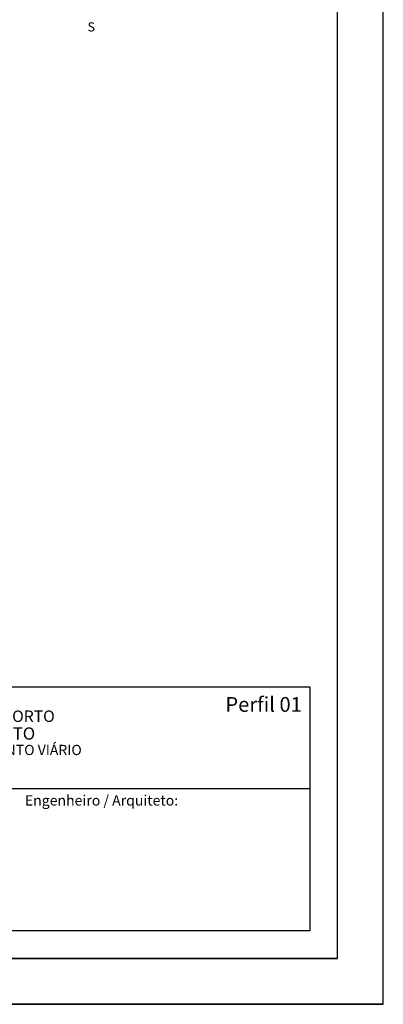
# Model space of a CAD drawing. Units: millimetres. Extents: x 698 to 6689, y 4638 to 5501.
# Drawn here: x 1891 to 1971, y 4638 to 4853 of the extents above; entities that cross this region are included whole.
import ezdxf

# ---------------------------------------------------------------- set-up
doc = ezdxf.new("R2010")
doc.units = ezdxf.units.MM
for name, color, linetype in [('LEGENDA', 7, 'Continuous'), ('NORTE', 7, 'Continuous'), ('T-TEXTP', 7, 'Continuous')]:
    doc.layers.add(name, color=color, linetype=linetype)
doc.styles.add('ROMANT', font='TIMES.TTF', dxfattribs={"height": 1})
doc.styles.add('SANSSERIFBOLDOBLIQUE', font='sasbo___.pfb', dxfattribs={"height": 1.8})

# ---------------------------------------------------------------- blocks, each defined once
blk = doc.blocks.new('NORTEGEO')
at = {"layer": 'NORTE', "color": 7, "style": 'ROMANT'}
blk.add_text('S', height=1.12, dxfattribs=at).set_placement((-0.7, -8.41))

msp = doc.modelspace()

# ---------------------------------------------------------------- linework, layer by layer
at = {"layer": 'DEFPOINTS'}
for p, q in [((1970.614, 4638.476), (1970.614, 4935.476)), ((1550.614, 4648.476), (1960.614, 4648.476)), ((1550.614, 4638.476), (1970.614, 4638.476))]:
    msp.add_line(p, q, dxfattribs=at)
at = {"layer": 'T-TEXTP'}
for p, q in [((1970.614, 4638.476), (1970.614, 5501.476)), ((1960.614, 4648.476), (1960.614, 5491.476)), ((1790.195, 4707.751), (1954.614, 4707.751)), ((1954.614, 4707.751), (1954.614, 4654.476)), ((1790.195, 4685.577), (1954.614, 4685.577)), ((1954.614, 4654.476), (1790.195, 4654.476)), ((1960.614, 4648.476), (723.033, 4648.476)), ((1970.614, 4638.476), (698.033, 4638.476))]:
    msp.add_line(p, q, dxfattribs=at)

# ---------------------------------------------------------------- block references
at = {"layer": 'NORTE', "ltscale": 0.75, "xscale": 1.790037972852588, "yscale": 1.790037972852588, "zscale": 1.790037972954514}
msp.add_blockref('NORTEGEO', (1907.389, 4865.727), dxfattribs=at)

# ---------------------------------------------------------------- texts
at = {"layer": 'LEGENDA', "ltscale": 0.75, "style": 'SANSSERIFBOLDOBLIQUE'}
msp.add_text('Perfil 01', height=3.2221, dxfattribs=at).set_placement((1936.189, 4702.275))
at = {"layer": 'T-TEXTP', "attachment_point": 1}
for s, insert, char_height in [('{\\fArial|b0|i0|c0|p34;\\H1.12x;PREFEITURA MUNICIPAL DE PORTO ALEGRE}', (1842.863, 4702.566), 2.23755), ('{\\fArial|b1|i0|c0|p34;\\H1.034x;SECRETARIA DE PLANEJAMENTO MUNICIPAL}', (1839.008, 4698.886), 2.59556), ('{\\fArial|b0|i0|c0|p34;UNIDADE DE PLANEJAMENTO VIÁRIO}', (1852.651, 4695.077), 2.23755), ('{\\fArial|b0|i0|c0|p34;Engenheiro / Arquiteto:}', (1892.477, 4684.076), 2.25)]:
    msp.add_mtext(s, dxfattribs=dict(at, insert=insert, char_height=char_height))

doc.saveas('drawing.dxf')
